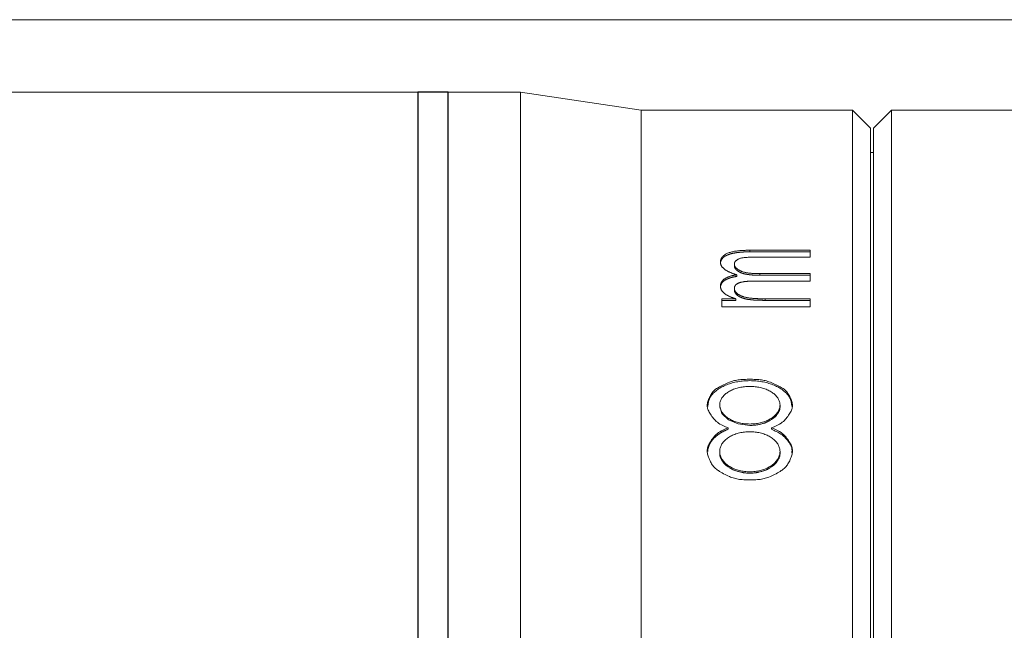
# Model space of a CAD drawing. Extents: x 16 to 278, y 8 to 193.
# Drawn here: x 153 to 169, y 148 to 158 of the extents above; entities that cross this region are included whole.
import ezdxf

# ---------------------------------------------------------------- set-up
doc = ezdxf.new("R2010")
doc.units = 0
doc.layers.get('0').update_dxf_attribs({"linetype": 'CONTINUOUS'})
doc.layers.add('2-中心線', color=5, linetype='CONTINUOUS')

msp = doc.modelspace()

# ---------------------------------------------------------------- linework, layer by layer
at = {"color": 7, "lineweight": 0}
msp.add_line((207.086, 158.473), (126.143, 158.473), dxfattribs=at)
at = {"layer": '2-中心線', "color": 7, "linetype": 'CONTINUOUS', "lineweight": 15}
for p, q in [((161.086, 157.273), (152.086, 157.273)), ((161.086, 157.273), (161.086, 111.673)), ((163.086, 156.973), (161.086, 157.273)), ((163.086, 156.973), (163.086, 111.973)), ((166.586, 156.973), (163.086, 156.973)), ((166.586, 134.473), (166.586, 156.973)), ((166.886, 156.673), (166.586, 156.973)), ((167.236, 156.973), (166.936, 156.673)), ((167.236, 156.973), (167.236, 134.573)), ((169.436, 156.973), (167.236, 156.973)), ((166.886, 156.673), (166.886, 134.473)), ((166.936, 112.273), (166.936, 156.673)), ((166.936, 156.273), (166.886, 156.273)), ((164.887, 154.653), (164.887, 154.626)), ((164.887, 154.653), (165.886, 154.653)), ((164.887, 154.626), (165.886, 154.626)), ((165.886, 154.538), (164.982, 154.538)), ((165.886, 154.653), (165.886, 154.538)), ((164.399, 154.453), (164.399, 154.426)), ((164.629, 154.425), (164.629, 154.398)), ((164.67, 154.245), (164.67, 154.219)), ((165.052, 154.265), (165.052, 154.238)), ((165.052, 154.265), (165.886, 154.265)), ((165.052, 154.238), (165.886, 154.238)), ((165.886, 154.265), (165.886, 154.141)), ((164.399, 154.057), (164.399, 154.031)), ((165.886, 154.141), (164.953, 154.141)), ((164.629, 154.021), (164.629, 153.995)), ((164.424, 153.848), (164.424, 153.716)), ((164.424, 153.848), (164.652, 153.848)), ((164.424, 153.822), (164.652, 153.822)), ((164.652, 153.848), (164.652, 153.822)), ((165.141, 153.848), (165.141, 153.822)), ((165.141, 153.848), (165.886, 153.848)), ((165.141, 153.822), (165.886, 153.822)), ((165.886, 153.848), (165.886, 153.716)), ((165.886, 153.716), (164.424, 153.716)), ((164.386, 152.089), (164.386, 152.065)), ((165.386, 152.065), (165.386, 152.089)), ((164.525, 151.686), (164.525, 151.709)), ((165.246, 151.686), (165.246, 151.709)), ((164.386, 151.317), (164.386, 151.295)), ((165.386, 151.295), (165.386, 151.318))]:
    msp.add_line(p, q, dxfattribs=at)
at = {"layer": '2-中心線', "color": 7}
for p, q in [((159.886, 157.273), (159.386, 157.273)), ((159.386, 157.273), (159.386, 111.673)), ((159.886, 111.673), (159.886, 157.273))]:
    msp.add_line(p, q, dxfattribs=at)
at = {"layer": '2-中心線', "color": 7, "linetype": 'CONTINUOUS', "lineweight": 15}
for points in [[(164.399, 154.453), (164.399, 154.458), (164.399, 154.463), (164.4, 154.468), (164.4, 154.473), (164.401, 154.477), (164.402, 154.483), (164.403, 154.488), (164.405, 154.493), (164.406, 154.498), (164.408, 154.504), (164.411, 154.51), (164.413, 154.516), (164.417, 154.522), (164.42, 154.528), (164.424, 154.534), (164.429, 154.54), (164.435, 154.547), (164.441, 154.553), (164.448, 154.56), (164.456, 154.566), (164.464, 154.573), (164.473, 154.579), (164.483, 154.586), (164.494, 154.592), (164.505, 154.598), (164.517, 154.603), (164.53, 154.608), (164.543, 154.613), (164.558, 154.618), (164.572, 154.622), (164.587, 154.625), (164.603, 154.629), (164.618, 154.632), (164.634, 154.635), (164.649, 154.637), (164.664, 154.639), (164.679, 154.641), (164.694, 154.643), (164.708, 154.645), (164.722, 154.646), (164.736, 154.647), (164.749, 154.648), (164.762, 154.649), (164.775, 154.65), (164.787, 154.65), (164.799, 154.651), (164.811, 154.651), (164.822, 154.652), (164.833, 154.652), (164.844, 154.652), (164.855, 154.653), (164.866, 154.653), (164.877, 154.653), (164.887, 154.653)], [(164.887, 154.626), (164.876, 154.626), (164.866, 154.626), (164.857, 154.626), (164.849, 154.626), (164.842, 154.626), (164.836, 154.625), (164.83, 154.625), (164.825, 154.625), (164.82, 154.625), (164.816, 154.625), (164.811, 154.625), (164.807, 154.625), (164.803, 154.624), (164.8, 154.624), (164.796, 154.624), (164.793, 154.624), (164.791, 154.624), (164.788, 154.624), (164.786, 154.624), (164.784, 154.624), (164.783, 154.624), (164.782, 154.623), (164.78, 154.623), (164.779, 154.623), (164.778, 154.623), (164.777, 154.623), (164.776, 154.623), (164.774, 154.623), (164.773, 154.623), (164.771, 154.623), (164.77, 154.623), (164.768, 154.623), (164.766, 154.623), (164.765, 154.623), (164.763, 154.622), (164.762, 154.622), (164.76, 154.622), (164.759, 154.622), (164.758, 154.622), (164.757, 154.622), (164.755, 154.622), (164.754, 154.622), (164.753, 154.622), (164.751, 154.622), (164.749, 154.621), (164.748, 154.621), (164.745, 154.621), (164.743, 154.621), (164.741, 154.621), (164.739, 154.621), (164.736, 154.62), (164.734, 154.62), (164.732, 154.62), (164.73, 154.62), (164.727, 154.62), (164.725, 154.62), (164.724, 154.619), (164.722, 154.619), (164.72, 154.619), (164.718, 154.619), (164.716, 154.619), (164.715, 154.619), (164.713, 154.618), (164.711, 154.618), (164.709, 154.618), (164.708, 154.618), (164.706, 154.618), (164.704, 154.618), (164.703, 154.617), (164.701, 154.617), (164.7, 154.617), (164.699, 154.617), (164.697, 154.617), (164.696, 154.617), (164.696, 154.616), (164.695, 154.616), (164.694, 154.616), (164.693, 154.616), (164.692, 154.616), (164.692, 154.616), (164.691, 154.616), (164.69, 154.616), (164.689, 154.616), (164.689, 154.616), (164.688, 154.616), (164.687, 154.615), (164.686, 154.615), (164.685, 154.615), (164.685, 154.615), (164.684, 154.615), (164.683, 154.615), (164.683, 154.615), (164.682, 154.615), (164.681, 154.615), (164.681, 154.615), (164.68, 154.615), (164.679, 154.615), (164.679, 154.614), (164.678, 154.614), (164.677, 154.614), (164.676, 154.614), (164.675, 154.614), (164.674, 154.614), (164.672, 154.614), (164.671, 154.613), (164.67, 154.613), (164.669, 154.613), (164.668, 154.613), (164.667, 154.613), (164.666, 154.613), (164.664, 154.612), (164.663, 154.612), (164.662, 154.612), (164.661, 154.612), (164.66, 154.612), (164.658, 154.611), (164.657, 154.611), (164.655, 154.611), (164.653, 154.611), (164.651, 154.61), (164.648, 154.61), (164.646, 154.61), (164.644, 154.609), (164.642, 154.609), (164.639, 154.608), (164.637, 154.608), (164.635, 154.608), (164.633, 154.607), (164.631, 154.607), (164.629, 154.607), (164.627, 154.606), (164.625, 154.606), (164.622, 154.605), (164.62, 154.605), (164.617, 154.604), (164.613, 154.603), (164.61, 154.603), (164.606, 154.602), (164.602, 154.601), (164.598, 154.6), (164.594, 154.599), (164.59, 154.598), (164.586, 154.597), (164.582, 154.596), (164.578, 154.595), (164.575, 154.595), (164.572, 154.594), (164.568, 154.593), (164.565, 154.592), (164.562, 154.591), (164.559, 154.59), (164.556, 154.589), (164.553, 154.588), (164.549, 154.587), (164.546, 154.586), (164.543, 154.584), (164.539, 154.583), (164.536, 154.582), (164.533, 154.581), (164.53, 154.58), (164.527, 154.579), (164.524, 154.578), (164.522, 154.577), (164.52, 154.576), (164.518, 154.575), (164.516, 154.574), (164.514, 154.573), (164.513, 154.573), (164.511, 154.572), (164.51, 154.571), (164.508, 154.57), (164.506, 154.569), (164.504, 154.569), (164.502, 154.568), (164.5, 154.567), (164.498, 154.566), (164.496, 154.565), (164.494, 154.564), (164.492, 154.563), (164.491, 154.562), (164.489, 154.561), (164.488, 154.56), (164.486, 154.559), (164.485, 154.559), (164.483, 154.558), (164.482, 154.557), (164.48, 154.556), (164.478, 154.555), (164.477, 154.554), (164.474, 154.552), (164.472, 154.551), (164.47, 154.549), (164.467, 154.548), (164.465, 154.546), (164.462, 154.544), (164.46, 154.542), (164.457, 154.541), (164.455, 154.539), (164.453, 154.537), (164.451, 154.536), (164.449, 154.534), (164.447, 154.533), (164.445, 154.531), (164.444, 154.529), (164.442, 154.528), (164.44, 154.526), (164.439, 154.525), (164.437, 154.523), (164.436, 154.521), (164.434, 154.519), (164.433, 154.517), (164.431, 154.516), (164.43, 154.514), (164.429, 154.513), (164.428, 154.511), (164.427, 154.51), (164.426, 154.509), (164.425, 154.508), (164.425, 154.507), (164.424, 154.507), (164.424, 154.506), (164.423, 154.505), (164.423, 154.505), (164.423, 154.505), (164.422, 154.504), (164.422, 154.503), (164.421, 154.503), (164.421, 154.502), (164.421, 154.502), (164.42, 154.501), (164.42, 154.5), (164.419, 154.5), (164.419, 154.499), (164.419, 154.499), (164.418, 154.498), (164.418, 154.497), (164.418, 154.497), (164.417, 154.496), (164.417, 154.496), (164.417, 154.495), (164.416, 154.495), (164.416, 154.494), (164.416, 154.493), (164.415, 154.493), (164.415, 154.492), (164.414, 154.491), (164.414, 154.49), (164.413, 154.489), (164.413, 154.488), (164.412, 154.487), (164.412, 154.486), (164.411, 154.485), (164.411, 154.484), (164.41, 154.483), (164.41, 154.482), (164.409, 154.481), (164.409, 154.48), (164.409, 154.479), (164.408, 154.478), (164.408, 154.478), (164.408, 154.477), (164.407, 154.476), (164.407, 154.475), (164.407, 154.474), (164.406, 154.473), (164.406, 154.472), (164.406, 154.471), (164.405, 154.47), (164.405, 154.47), (164.405, 154.469), (164.405, 154.468), (164.405, 154.468), (164.405, 154.468), (164.404, 154.467), (164.404, 154.467), (164.404, 154.467), (164.404, 154.467), (164.404, 154.467), (164.404, 154.466), (164.404, 154.466), (164.404, 154.466), (164.404, 154.466), (164.404, 154.465), (164.404, 154.465), (164.404, 154.465), (164.404, 154.464), (164.404, 154.464), (164.404, 154.464), (164.403, 154.464), (164.403, 154.463), (164.403, 154.463), (164.403, 154.463), (164.403, 154.463), (164.403, 154.463), (164.403, 154.462), (164.403, 154.462), (164.403, 154.462), (164.403, 154.461), (164.403, 154.461), (164.403, 154.46), (164.403, 154.46), (164.402, 154.459), (164.402, 154.459), (164.402, 154.459), (164.402, 154.458), (164.402, 154.458), (164.402, 154.457), (164.402, 154.457), (164.402, 154.456), (164.402, 154.456), (164.402, 154.455), (164.402, 154.455), (164.401, 154.454), (164.401, 154.454), (164.401, 154.453), (164.401, 154.452), (164.401, 154.451), (164.401, 154.45), (164.401, 154.449), (164.4, 154.448), (164.4, 154.447), (164.4, 154.446), (164.4, 154.444), (164.4, 154.443), (164.4, 154.442), (164.399, 154.44), (164.399, 154.439), (164.399, 154.437), (164.399, 154.436), (164.399, 154.434), (164.399, 154.432), (164.399, 154.429), (164.399, 154.426)], [(164.982, 154.538), (164.968, 154.538), (164.954, 154.538), (164.941, 154.538), (164.927, 154.538), (164.913, 154.538), (164.9, 154.537), (164.886, 154.537), (164.872, 154.536), (164.858, 154.536), (164.844, 154.535), (164.831, 154.534), (164.817, 154.533), (164.803, 154.532), (164.79, 154.531), (164.777, 154.529), (164.765, 154.527), (164.753, 154.525), (164.742, 154.522), (164.731, 154.519), (164.721, 154.516), (164.711, 154.513), (164.703, 154.509), (164.695, 154.505), (164.687, 154.502), (164.68, 154.498), (164.674, 154.493), (164.668, 154.489), (164.662, 154.485), (164.658, 154.481), (164.653, 154.477), (164.649, 154.473), (164.646, 154.469), (164.643, 154.466), (164.641, 154.462), (164.638, 154.458), (164.636, 154.455), (164.635, 154.451), (164.634, 154.448), (164.632, 154.444), (164.632, 154.441), (164.631, 154.437), (164.63, 154.434), (164.63, 154.431), (164.63, 154.428), (164.629, 154.425)], [(164.67, 154.245), (164.663, 154.247), (164.657, 154.249), (164.651, 154.251), (164.644, 154.253), (164.638, 154.256), (164.631, 154.258), (164.624, 154.26), (164.618, 154.262), (164.611, 154.265), (164.604, 154.267), (164.596, 154.27), (164.589, 154.273), (164.581, 154.276), (164.574, 154.279), (164.566, 154.282), (164.558, 154.286), (164.55, 154.289), (164.542, 154.293), (164.534, 154.297), (164.526, 154.301), (164.518, 154.305), (164.51, 154.309), (164.502, 154.314), (164.494, 154.318), (164.486, 154.323), (164.479, 154.328), (164.472, 154.333), (164.465, 154.338), (164.459, 154.343), (164.453, 154.348), (164.447, 154.353), (164.442, 154.359), (164.437, 154.364), (164.433, 154.369), (164.428, 154.374), (164.424, 154.379), (164.421, 154.384), (164.418, 154.389), (164.415, 154.394), (164.412, 154.398), (164.41, 154.403), (164.408, 154.407), (164.407, 154.412), (164.405, 154.416), (164.404, 154.42), (164.403, 154.424), (164.402, 154.428), (164.401, 154.432), (164.4, 154.435), (164.4, 154.439), (164.4, 154.443), (164.399, 154.446), (164.399, 154.45), (164.399, 154.453)], [(164.629, 154.425), (164.63, 154.421), (164.63, 154.417), (164.631, 154.413), (164.631, 154.409), (164.632, 154.405), (164.633, 154.401), (164.634, 154.397), (164.635, 154.393), (164.637, 154.389), (164.639, 154.385), (164.641, 154.381), (164.643, 154.377), (164.645, 154.374), (164.648, 154.37), (164.651, 154.366), (164.654, 154.362), (164.657, 154.359), (164.661, 154.355), (164.665, 154.352), (164.669, 154.348), (164.673, 154.344), (164.678, 154.341), (164.682, 154.337), (164.688, 154.334), (164.693, 154.33), (164.699, 154.327), (164.705, 154.323), (164.712, 154.32), (164.719, 154.316), (164.726, 154.312), (164.734, 154.309), (164.742, 154.305), (164.75, 154.302), (164.759, 154.298), (164.768, 154.295), (164.778, 154.292), (164.788, 154.29), (164.798, 154.287), (164.808, 154.285), (164.819, 154.282), (164.83, 154.28), (164.84, 154.279), (164.851, 154.277), (164.863, 154.275), (164.874, 154.274), (164.885, 154.273), (164.896, 154.272), (164.907, 154.271), (164.918, 154.27), (164.929, 154.269), (164.94, 154.268), (164.95, 154.267), (164.961, 154.267), (164.971, 154.266), (164.981, 154.266), (164.99, 154.266), (164.999, 154.265), (165.008, 154.265), (165.017, 154.265), (165.026, 154.265), (165.035, 154.265), (165.043, 154.265), (165.052, 154.265)], [(165.052, 154.238), (165.042, 154.238), (165.032, 154.238), (165.025, 154.238), (165.018, 154.239), (165.012, 154.239), (165.007, 154.239), (165.003, 154.239), (164.999, 154.239), (164.996, 154.239), (164.993, 154.239), (164.99, 154.239), (164.987, 154.239), (164.985, 154.239), (164.982, 154.239), (164.98, 154.239), (164.978, 154.24), (164.977, 154.24), (164.975, 154.24), (164.974, 154.24), (164.973, 154.24), (164.972, 154.24), (164.971, 154.24), (164.97, 154.24), (164.97, 154.24), (164.969, 154.24), (164.969, 154.24), (164.968, 154.24), (164.967, 154.24), (164.967, 154.24), (164.966, 154.24), (164.965, 154.24), (164.965, 154.24), (164.964, 154.24), (164.963, 154.24), (164.963, 154.24), (164.962, 154.24), (164.962, 154.24), (164.961, 154.24), (164.961, 154.24), (164.96, 154.24), (164.96, 154.24), (164.959, 154.24), (164.959, 154.24), (164.958, 154.24), (164.957, 154.24), (164.957, 154.241), (164.956, 154.241), (164.955, 154.241), (164.954, 154.241), (164.953, 154.241), (164.952, 154.241), (164.951, 154.241), (164.95, 154.241), (164.949, 154.241), (164.948, 154.241), (164.947, 154.241), (164.947, 154.241), (164.946, 154.241), (164.945, 154.241), (164.944, 154.241), (164.943, 154.241), (164.941, 154.241), (164.94, 154.242), (164.939, 154.242), (164.937, 154.242), (164.935, 154.242), (164.934, 154.242), (164.932, 154.242), (164.93, 154.242), (164.928, 154.242), (164.926, 154.243), (164.924, 154.243), (164.923, 154.243), (164.921, 154.243), (164.919, 154.243), (164.918, 154.243), (164.916, 154.243), (164.915, 154.243), (164.913, 154.244), (164.912, 154.244), (164.91, 154.244), (164.909, 154.244), (164.907, 154.244), (164.906, 154.244), (164.904, 154.244), (164.903, 154.245), (164.901, 154.245), (164.9, 154.245), (164.899, 154.245), (164.898, 154.245), (164.897, 154.245), (164.896, 154.245), (164.895, 154.245), (164.894, 154.246), (164.894, 154.246), (164.893, 154.246), (164.892, 154.246), (164.892, 154.246), (164.891, 154.246), (164.89, 154.246), (164.89, 154.246), (164.889, 154.246), (164.888, 154.246), (164.888, 154.246), (164.887, 154.246), (164.886, 154.246), (164.886, 154.246), (164.885, 154.247), (164.885, 154.247), (164.884, 154.247), (164.884, 154.247), (164.883, 154.247), (164.882, 154.247), (164.882, 154.247), (164.881, 154.247), (164.881, 154.247), (164.88, 154.247), (164.879, 154.247), (164.878, 154.247), (164.877, 154.247), (164.876, 154.248), (164.875, 154.248), (164.874, 154.248), (164.873, 154.248), (164.872, 154.248), (164.871, 154.248), (164.87, 154.248), (164.87, 154.248), (164.869, 154.249), (164.868, 154.249), (164.867, 154.249), (164.866, 154.249), (164.865, 154.249), (164.863, 154.249), (164.862, 154.249), (164.86, 154.25), (164.859, 154.25), (164.857, 154.25), (164.855, 154.25), (164.853, 154.251), (164.851, 154.251), (164.849, 154.251), (164.847, 154.252), (164.846, 154.252), (164.844, 154.252), (164.842, 154.252), (164.84, 154.253), (164.839, 154.253), (164.837, 154.253), (164.835, 154.254), (164.833, 154.254), (164.831, 154.254), (164.828, 154.255), (164.825, 154.255), (164.822, 154.256), (164.819, 154.257), (164.816, 154.257), (164.812, 154.258), (164.809, 154.259), (164.806, 154.259), (164.802, 154.26), (164.799, 154.261), (164.796, 154.262), (164.793, 154.262), (164.79, 154.263), (164.788, 154.264), (164.785, 154.264), (164.782, 154.265), (164.779, 154.266), (164.776, 154.267), (164.773, 154.268), (164.77, 154.269), (164.766, 154.27), (164.763, 154.271), (164.759, 154.272), (164.756, 154.274), (164.752, 154.275), (164.749, 154.276), (164.745, 154.277), (164.742, 154.279), (164.739, 154.28), (164.736, 154.281), (164.733, 154.282), (164.731, 154.283), (164.728, 154.285), (164.725, 154.286), (164.723, 154.287), (164.721, 154.288), (164.718, 154.289), (164.715, 154.291), (164.713, 154.292), (164.71, 154.294), (164.708, 154.295), (164.705, 154.296), (164.703, 154.298), (164.701, 154.299), (164.698, 154.3), (164.696, 154.302), (164.695, 154.303), (164.693, 154.303), (164.692, 154.304), (164.691, 154.305), (164.689, 154.306), (164.688, 154.307), (164.687, 154.307), (164.686, 154.308), (164.685, 154.309), (164.684, 154.31), (164.683, 154.311), (164.681, 154.312), (164.68, 154.313), (164.679, 154.313), (164.677, 154.314), (164.676, 154.315), (164.675, 154.316), (164.674, 154.317), (164.673, 154.318), (164.672, 154.319), (164.671, 154.32), (164.67, 154.32), (164.669, 154.321), (164.668, 154.322), (164.667, 154.323), (164.666, 154.324), (164.665, 154.325), (164.663, 154.327), (164.662, 154.328), (164.66, 154.329), (164.659, 154.331), (164.657, 154.333), (164.655, 154.334), (164.654, 154.336), (164.652, 154.338), (164.651, 154.339), (164.65, 154.341), (164.648, 154.342), (164.647, 154.344), (164.646, 154.345), (164.645, 154.347), (164.644, 154.348), (164.643, 154.35), (164.642, 154.351), (164.641, 154.353), (164.64, 154.355), (164.64, 154.357), (164.639, 154.359), (164.638, 154.361), (164.637, 154.363), (164.636, 154.365), (164.635, 154.368), (164.634, 154.37), (164.633, 154.372), (164.633, 154.374), (164.632, 154.377), (164.632, 154.379), (164.631, 154.381), (164.631, 154.384), (164.63, 154.387), (164.63, 154.39), (164.63, 154.394), (164.629, 154.398)], [(164.399, 154.057), (164.399, 154.061), (164.399, 154.064), (164.399, 154.068), (164.4, 154.071), (164.4, 154.075), (164.4, 154.078), (164.401, 154.082), (164.402, 154.086), (164.403, 154.09), (164.404, 154.094), (164.405, 154.098), (164.406, 154.103), (164.408, 154.107), (164.41, 154.112), (164.412, 154.116), (164.414, 154.121), (164.417, 154.126), (164.42, 154.131), (164.423, 154.136), (164.427, 154.141), (164.431, 154.146), (164.436, 154.151), (164.441, 154.156), (164.446, 154.161), (164.451, 154.166), (164.457, 154.171), (164.464, 154.176), (164.471, 154.181), (164.478, 154.185), (164.486, 154.189), (164.493, 154.194), (164.501, 154.198), (164.51, 154.202), (164.518, 154.205), (164.526, 154.209), (164.535, 154.212), (164.543, 154.215), (164.551, 154.218), (164.56, 154.221), (164.568, 154.223), (164.576, 154.226), (164.584, 154.228), (164.592, 154.23), (164.6, 154.232), (164.607, 154.234), (164.614, 154.235), (164.622, 154.237), (164.629, 154.238), (164.636, 154.239), (164.643, 154.241), (164.65, 154.242), (164.656, 154.243), (164.663, 154.244), (164.67, 154.245)], [(164.67, 154.219), (164.661, 154.218), (164.654, 154.216), (164.648, 154.215), (164.643, 154.214), (164.638, 154.214), (164.634, 154.213), (164.631, 154.212), (164.628, 154.212), (164.626, 154.211), (164.623, 154.211), (164.621, 154.21), (164.619, 154.21), (164.617, 154.21), (164.616, 154.209), (164.614, 154.209), (164.613, 154.209), (164.611, 154.208), (164.61, 154.208), (164.609, 154.208), (164.609, 154.208), (164.608, 154.208), (164.607, 154.207), (164.607, 154.207), (164.606, 154.207), (164.606, 154.207), (164.605, 154.207), (164.605, 154.207), (164.605, 154.207), (164.604, 154.207), (164.604, 154.207), (164.603, 154.206), (164.603, 154.206), (164.602, 154.206), (164.602, 154.206), (164.601, 154.206), (164.601, 154.206), (164.6, 154.206), (164.6, 154.206), (164.6, 154.206), (164.599, 154.206), (164.599, 154.205), (164.599, 154.205), (164.598, 154.205), (164.598, 154.205), (164.597, 154.205), (164.597, 154.205), (164.596, 154.205), (164.595, 154.205), (164.595, 154.204), (164.594, 154.204), (164.593, 154.204), (164.593, 154.204), (164.592, 154.204), (164.591, 154.204), (164.591, 154.203), (164.59, 154.203), (164.589, 154.203), (164.589, 154.203), (164.588, 154.203), (164.587, 154.203), (164.587, 154.202), (164.586, 154.202), (164.585, 154.202), (164.584, 154.201), (164.582, 154.201), (164.581, 154.201), (164.58, 154.2), (164.578, 154.2), (164.577, 154.2), (164.576, 154.199), (164.574, 154.199), (164.573, 154.199), (164.572, 154.198), (164.571, 154.198), (164.569, 154.198), (164.568, 154.197), (164.567, 154.197), (164.566, 154.196), (164.564, 154.196), (164.562, 154.195), (164.561, 154.195), (164.559, 154.194), (164.556, 154.193), (164.554, 154.192), (164.551, 154.192), (164.549, 154.191), (164.546, 154.19), (164.544, 154.189), (164.541, 154.188), (164.539, 154.187), (164.537, 154.186), (164.534, 154.186), (164.532, 154.185), (164.53, 154.184), (164.528, 154.183), (164.526, 154.182), (164.523, 154.181), (164.521, 154.18), (164.518, 154.179), (164.516, 154.178), (164.513, 154.176), (164.51, 154.175), (164.507, 154.174), (164.504, 154.172), (164.501, 154.171), (164.498, 154.169), (164.496, 154.168), (164.493, 154.167), (164.491, 154.166), (164.489, 154.164), (164.487, 154.163), (164.485, 154.162), (164.483, 154.161), (164.481, 154.16), (164.479, 154.159), (164.477, 154.158), (164.475, 154.156), (164.473, 154.155), (164.471, 154.153), (164.469, 154.152), (164.466, 154.15), (164.464, 154.148), (164.462, 154.147), (164.459, 154.145), (164.457, 154.144), (164.455, 154.142), (164.454, 154.141), (164.452, 154.14), (164.45, 154.138), (164.449, 154.137), (164.448, 154.136), (164.446, 154.135), (164.445, 154.133), (164.443, 154.132), (164.442, 154.131), (164.44, 154.129), (164.439, 154.127), (164.437, 154.126), (164.436, 154.124), (164.434, 154.122), (164.432, 154.12), (164.431, 154.118), (164.429, 154.117), (164.428, 154.115), (164.426, 154.113), (164.425, 154.112), (164.424, 154.111), (164.423, 154.109), (164.422, 154.108), (164.421, 154.106), (164.42, 154.105), (164.419, 154.103), (164.418, 154.102), (164.417, 154.1), (164.416, 154.098), (164.415, 154.096), (164.414, 154.094), (164.413, 154.092), (164.412, 154.09), (164.411, 154.088), (164.41, 154.086), (164.409, 154.084), (164.408, 154.083), (164.407, 154.081), (164.407, 154.08), (164.406, 154.078), (164.406, 154.077), (164.405, 154.076), (164.405, 154.075), (164.405, 154.073), (164.404, 154.072), (164.404, 154.071), (164.404, 154.07), (164.403, 154.069), (164.403, 154.068), (164.403, 154.066), (164.403, 154.065), (164.402, 154.064), (164.402, 154.064), (164.402, 154.063), (164.402, 154.062), (164.402, 154.062), (164.402, 154.061), (164.402, 154.061), (164.402, 154.061), (164.402, 154.061), (164.402, 154.06), (164.402, 154.06), (164.402, 154.06), (164.402, 154.06), (164.401, 154.06), (164.401, 154.06), (164.401, 154.06), (164.401, 154.059), (164.401, 154.059), (164.401, 154.059), (164.401, 154.059), (164.401, 154.059), (164.401, 154.059), (164.401, 154.058), (164.401, 154.058), (164.401, 154.058), (164.401, 154.058), (164.401, 154.058), (164.401, 154.058), (164.401, 154.057), (164.401, 154.057), (164.401, 154.057), (164.401, 154.057), (164.401, 154.056), (164.401, 154.056), (164.401, 154.056), (164.401, 154.055), (164.401, 154.055), (164.401, 154.055), (164.401, 154.054), (164.401, 154.054), (164.401, 154.054), (164.4, 154.053), (164.4, 154.053), (164.4, 154.053), (164.4, 154.052), (164.4, 154.052), (164.4, 154.051), (164.4, 154.051), (164.4, 154.05), (164.4, 154.05), (164.4, 154.049), (164.4, 154.048), (164.4, 154.047), (164.4, 154.047), (164.4, 154.046), (164.4, 154.045), (164.399, 154.044), (164.399, 154.043), (164.399, 154.042), (164.399, 154.041), (164.399, 154.04), (164.399, 154.038), (164.399, 154.037), (164.399, 154.035), (164.399, 154.033), (164.399, 154.031)], [(164.652, 153.848), (164.646, 153.85), (164.64, 153.852), (164.634, 153.854), (164.628, 153.856), (164.621, 153.858), (164.615, 153.86), (164.609, 153.862), (164.602, 153.865), (164.596, 153.867), (164.589, 153.87), (164.582, 153.872), (164.575, 153.875), (164.568, 153.878), (164.561, 153.881), (164.553, 153.884), (164.546, 153.888), (164.539, 153.892), (164.531, 153.895), (164.524, 153.899), (164.516, 153.903), (164.509, 153.908), (164.501, 153.912), (164.494, 153.916), (164.487, 153.921), (164.48, 153.926), (164.473, 153.931), (164.466, 153.936), (164.46, 153.941), (164.454, 153.946), (164.449, 153.951), (164.443, 153.956), (164.438, 153.962), (164.434, 153.967), (164.43, 153.972), (164.426, 153.977), (164.422, 153.982), (164.419, 153.987), (164.416, 153.992), (164.413, 153.997), (164.411, 154.002), (164.409, 154.006), (164.407, 154.011), (164.406, 154.015), (164.404, 154.02), (164.403, 154.024), (164.402, 154.028), (164.401, 154.032), (164.401, 154.035), (164.4, 154.039), (164.4, 154.043), (164.399, 154.046), (164.399, 154.05), (164.399, 154.054), (164.399, 154.057)], [(164.953, 154.141), (164.946, 154.141), (164.939, 154.141), (164.933, 154.141), (164.926, 154.141), (164.919, 154.141), (164.913, 154.141), (164.906, 154.141), (164.9, 154.14), (164.893, 154.14), (164.887, 154.14), (164.88, 154.14), (164.873, 154.139), (164.867, 154.139), (164.86, 154.139), (164.854, 154.138), (164.847, 154.138), (164.841, 154.137), (164.835, 154.137), (164.828, 154.136), (164.822, 154.135), (164.816, 154.135), (164.81, 154.134), (164.803, 154.133), (164.797, 154.133), (164.791, 154.132), (164.785, 154.131), (164.779, 154.13), (164.773, 154.129), (164.767, 154.128), (164.761, 154.126), (164.755, 154.125), (164.749, 154.124), (164.743, 154.123), (164.738, 154.121), (164.732, 154.12), (164.726, 154.118), (164.721, 154.116), (164.715, 154.115), (164.71, 154.113), (164.705, 154.111), (164.7, 154.109), (164.695, 154.107), (164.69, 154.105), (164.686, 154.103), (164.681, 154.101), (164.677, 154.098), (164.673, 154.096), (164.669, 154.093), (164.666, 154.091), (164.662, 154.088), (164.659, 154.085), (164.656, 154.083), (164.653, 154.08), (164.65, 154.077), (164.648, 154.074), (164.646, 154.071), (164.643, 154.068), (164.641, 154.065), (164.64, 154.062), (164.638, 154.059), (164.637, 154.056), (164.635, 154.053), (164.634, 154.05), (164.633, 154.046), (164.632, 154.043), (164.632, 154.04), (164.631, 154.037), (164.631, 154.034), (164.63, 154.03), (164.63, 154.027), (164.63, 154.024), (164.629, 154.021)], [(164.629, 154.021), (164.629, 154.018), (164.63, 154.016), (164.63, 154.013), (164.63, 154.011), (164.63, 154.008), (164.631, 154.006), (164.631, 154.003), (164.632, 154), (164.632, 153.998), (164.633, 153.995), (164.634, 153.992), (164.635, 153.989), (164.636, 153.986), (164.638, 153.983), (164.639, 153.98), (164.641, 153.976), (164.643, 153.973), (164.645, 153.969), (164.647, 153.966), (164.65, 153.962), (164.652, 153.959), (164.655, 153.955), (164.659, 153.951), (164.662, 153.948), (164.666, 153.944), (164.67, 153.94), (164.674, 153.936), (164.679, 153.932), (164.684, 153.928), (164.689, 153.924), (164.695, 153.921), (164.701, 153.917), (164.707, 153.913), (164.713, 153.909), (164.72, 153.906), (164.727, 153.902), (164.734, 153.899), (164.741, 153.896), (164.749, 153.893), (164.757, 153.89), (164.765, 153.887), (164.773, 153.884), (164.781, 153.882), (164.789, 153.879), (164.798, 153.877), (164.807, 153.875), (164.815, 153.873), (164.824, 153.871), (164.833, 153.869), (164.842, 153.867), (164.851, 153.866), (164.86, 153.864), (164.87, 153.863), (164.879, 153.861), (164.888, 153.86), (164.897, 153.859), (164.907, 153.858), (164.916, 153.857), (164.925, 153.856), (164.935, 153.855), (164.944, 153.855), (164.954, 153.854), (164.963, 153.853), (164.973, 153.853), (164.982, 153.852), (164.992, 153.852), (165.002, 153.851), (165.011, 153.851), (165.021, 153.85), (165.031, 153.85), (165.041, 153.85), (165.05, 153.849), (165.06, 153.849), (165.07, 153.849), (165.08, 153.849), (165.09, 153.849), (165.1, 153.848), (165.11, 153.848), (165.12, 153.848), (165.131, 153.848), (165.141, 153.848)], [(165.141, 153.822), (165.131, 153.822), (165.121, 153.822), (165.113, 153.822), (165.105, 153.822), (165.099, 153.822), (165.093, 153.823), (165.087, 153.823), (165.082, 153.823), (165.077, 153.823), (165.072, 153.823), (165.067, 153.823), (165.062, 153.823), (165.058, 153.823), (165.053, 153.823), (165.049, 153.823), (165.045, 153.824), (165.042, 153.824), (165.038, 153.824), (165.035, 153.824), (165.033, 153.824), (165.03, 153.824), (165.028, 153.824), (165.026, 153.824), (165.024, 153.824), (165.023, 153.824), (165.021, 153.824), (165.019, 153.824), (165.017, 153.824), (165.015, 153.825), (165.013, 153.825), (165.012, 153.825), (165.01, 153.825), (165.008, 153.825), (165.006, 153.825), (165.005, 153.825), (165.003, 153.825), (165.002, 153.825), (165.001, 153.825), (165, 153.825), (164.999, 153.825), (164.998, 153.825), (164.997, 153.825), (164.996, 153.825), (164.995, 153.826), (164.994, 153.826), (164.993, 153.826), (164.991, 153.826), (164.99, 153.826), (164.988, 153.826), (164.987, 153.826), (164.985, 153.826), (164.984, 153.826), (164.982, 153.826), (164.981, 153.826), (164.979, 153.826), (164.978, 153.827), (164.977, 153.827), (164.976, 153.827), (164.975, 153.827), (164.973, 153.827), (164.972, 153.827), (164.97, 153.827), (164.969, 153.827), (164.967, 153.827), (164.965, 153.827), (164.963, 153.828), (164.961, 153.828), (164.958, 153.828), (164.956, 153.828), (164.954, 153.828), (164.952, 153.828), (164.949, 153.828), (164.947, 153.829), (164.945, 153.829), (164.944, 153.829), (164.942, 153.829), (164.94, 153.829), (164.938, 153.829), (164.936, 153.829), (164.934, 153.83), (164.932, 153.83), (164.931, 153.83), (164.929, 153.83), (164.926, 153.83), (164.924, 153.831), (164.922, 153.831), (164.921, 153.831), (164.919, 153.831), (164.917, 153.831), (164.915, 153.831), (164.914, 153.832), (164.913, 153.832), (164.912, 153.832), (164.911, 153.832), (164.91, 153.832), (164.909, 153.832), (164.908, 153.832), (164.907, 153.832), (164.906, 153.832), (164.904, 153.832), (164.903, 153.833), (164.902, 153.833), (164.901, 153.833), (164.9, 153.833), (164.898, 153.833), (164.897, 153.833), (164.896, 153.833), (164.895, 153.834), (164.894, 153.834), (164.893, 153.834), (164.892, 153.834), (164.891, 153.834), (164.889, 153.834), (164.888, 153.834), (164.886, 153.835), (164.884, 153.835), (164.882, 153.835), (164.879, 153.836), (164.876, 153.836), (164.873, 153.836), (164.87, 153.837), (164.866, 153.837), (164.863, 153.838), (164.859, 153.838), (164.855, 153.839), (164.852, 153.839), (164.848, 153.84), (164.845, 153.841), (164.841, 153.841), (164.838, 153.842), (164.835, 153.842), (164.832, 153.843), (164.829, 153.844), (164.825, 153.844), (164.822, 153.845), (164.819, 153.846), (164.816, 153.847), (164.813, 153.847), (164.809, 153.848), (164.806, 153.849), (164.804, 153.85), (164.801, 153.85), (164.798, 153.851), (164.796, 153.852), (164.794, 153.852), (164.792, 153.853), (164.791, 153.853), (164.79, 153.853), (164.788, 153.854), (164.787, 153.854), (164.786, 153.854), (164.785, 153.855), (164.784, 153.855), (164.783, 153.855), (164.782, 153.856), (164.781, 153.856), (164.779, 153.856), (164.778, 153.857), (164.777, 153.857), (164.776, 153.858), (164.775, 153.858), (164.773, 153.858), (164.772, 153.859), (164.771, 153.859), (164.771, 153.859), (164.77, 153.859), (164.769, 153.86), (164.768, 153.86), (164.767, 153.861), (164.765, 153.861), (164.764, 153.861), (164.763, 153.862), (164.761, 153.862), (164.76, 153.863), (164.758, 153.864), (164.756, 153.864), (164.754, 153.865), (164.753, 153.865), (164.751, 153.866), (164.749, 153.867), (164.748, 153.867), (164.746, 153.868), (164.745, 153.869), (164.743, 153.869), (164.742, 153.87), (164.74, 153.871), (164.738, 153.871), (164.736, 153.872), (164.734, 153.873), (164.731, 153.875), (164.729, 153.876), (164.726, 153.877), (164.723, 153.879), (164.72, 153.88), (164.717, 153.882), (164.714, 153.883), (164.711, 153.885), (164.708, 153.886), (164.705, 153.888), (164.703, 153.889), (164.701, 153.89), (164.698, 153.892), (164.696, 153.893), (164.694, 153.895), (164.691, 153.897), (164.689, 153.899), (164.686, 153.901), (164.684, 153.903), (164.681, 153.905), (164.678, 153.907), (164.675, 153.91), (164.672, 153.912), (164.669, 153.915), (164.667, 153.917), (164.664, 153.92), (164.662, 153.922), (164.66, 153.924), (164.658, 153.926), (164.656, 153.928), (164.655, 153.93), (164.653, 153.931), (164.652, 153.933), (164.651, 153.935), (164.649, 153.937), (164.648, 153.939), (164.647, 153.941), (164.645, 153.943), (164.644, 153.945), (164.643, 153.947), (164.642, 153.949), (164.641, 153.951), (164.64, 153.953), (164.639, 153.955), (164.638, 153.956), (164.637, 153.958), (164.636, 153.959), (164.636, 153.96), (164.635, 153.962), (164.635, 153.963), (164.634, 153.964), (164.634, 153.965), (164.634, 153.965), (164.634, 153.966), (164.633, 153.967), (164.633, 153.968), (164.633, 153.969), (164.633, 153.97), (164.632, 153.971), (164.632, 153.971), (164.632, 153.972), (164.632, 153.973), (164.632, 153.973), (164.632, 153.974), (164.632, 153.974), (164.632, 153.975), (164.631, 153.975), (164.631, 153.975), (164.631, 153.975), (164.631, 153.975), (164.631, 153.976), (164.631, 153.976), (164.631, 153.976), (164.631, 153.976), (164.631, 153.977), (164.631, 153.977), (164.631, 153.977), (164.631, 153.977), (164.631, 153.978), (164.631, 153.978), (164.631, 153.978), (164.631, 153.978), (164.631, 153.979), (164.631, 153.979), (164.631, 153.979), (164.631, 153.979), (164.631, 153.98), (164.631, 153.98), (164.631, 153.98), (164.631, 153.981), (164.63, 153.981), (164.63, 153.982), (164.63, 153.982), (164.63, 153.983), (164.63, 153.983), (164.63, 153.984), (164.63, 153.984), (164.63, 153.985), (164.63, 153.986), (164.63, 153.986), (164.63, 153.987), (164.63, 153.988), (164.63, 153.989), (164.63, 153.99), (164.63, 153.991), (164.629, 153.992), (164.629, 153.993), (164.629, 153.995)], [(164.525, 151.709), (164.484, 151.726), (164.449, 151.741), (164.418, 151.757), (164.391, 151.772), (164.368, 151.786), (164.348, 151.801), (164.33, 151.816), (164.314, 151.831), (164.299, 151.847), (164.284, 151.864), (164.27, 151.881), (164.257, 151.899), (164.244, 151.917), (164.233, 151.935), (164.222, 151.953), (164.212, 151.97), (164.204, 151.986), (164.196, 152.002), (164.19, 152.017), (164.185, 152.031), (164.182, 152.045), (164.179, 152.058), (164.178, 152.072), (164.178, 152.085), (164.179, 152.098), (164.182, 152.113), (164.185, 152.128), (164.19, 152.144), (164.196, 152.161), (164.202, 152.178), (164.209, 152.195), (164.217, 152.213), (164.226, 152.23), (164.235, 152.247), (164.244, 152.263), (164.253, 152.278), (164.263, 152.292), (164.272, 152.305), (164.283, 152.317), (164.294, 152.328), (164.306, 152.339), (164.319, 152.349), (164.333, 152.359), (164.349, 152.369), (164.366, 152.38), (164.385, 152.39), (164.406, 152.401), (164.428, 152.413), (164.452, 152.424), (164.475, 152.434), (164.499, 152.445), (164.523, 152.455), (164.546, 152.464), (164.568, 152.472), (164.589, 152.48), (164.61, 152.486), (164.63, 152.492), (164.65, 152.496), (164.67, 152.5), (164.69, 152.504), (164.712, 152.507), (164.735, 152.509), (164.759, 152.511), (164.785, 152.512), (164.813, 152.513), (164.842, 152.514), (164.871, 152.514), (164.9, 152.514), (164.93, 152.514), (164.959, 152.513), (164.986, 152.512), (165.012, 152.511), (165.037, 152.509), (165.059, 152.507), (165.081, 152.504), (165.102, 152.5), (165.122, 152.496), (165.142, 152.492), (165.162, 152.486), (165.182, 152.48), (165.203, 152.472), (165.226, 152.464), (165.249, 152.455), (165.272, 152.445), (165.296, 152.434), (165.32, 152.424), (165.343, 152.413), (165.365, 152.401), (165.386, 152.39), (165.405, 152.38), (165.423, 152.369), (165.439, 152.359), (165.453, 152.349), (165.466, 152.339), (165.478, 152.328), (165.489, 152.317), (165.499, 152.305), (165.509, 152.292), (165.518, 152.278), (165.528, 152.263), (165.537, 152.247), (165.546, 152.23), (165.554, 152.213), (165.562, 152.195), (165.569, 152.178), (165.576, 152.161), (165.581, 152.144), (165.586, 152.128), (165.59, 152.113), (165.592, 152.098), (165.593, 152.085), (165.593, 152.072), (165.592, 152.058), (165.59, 152.045), (165.586, 152.031), (165.581, 152.017), (165.575, 152.002), (165.568, 151.986), (165.559, 151.97), (165.549, 151.953), (165.539, 151.935), (165.527, 151.917), (165.514, 151.899), (165.501, 151.881), (165.487, 151.864), (165.473, 151.847), (165.458, 151.832), (165.441, 151.816), (165.423, 151.801), (165.403, 151.787), (165.38, 151.772), (165.354, 151.757), (165.323, 151.742), (165.287, 151.726), (165.246, 151.709)], [(165.581, 152.065), (165.58, 152.078), (165.578, 152.091), (165.577, 152.105), (165.575, 152.119), (165.573, 152.133), (165.57, 152.147), (165.567, 152.161), (165.562, 152.175), (165.557, 152.189), (165.55, 152.203), (165.543, 152.217), (165.534, 152.23), (165.525, 152.244), (165.514, 152.257), (165.503, 152.27), (165.491, 152.283), (165.478, 152.295), (165.464, 152.308), (165.45, 152.32), (165.434, 152.332), (165.419, 152.344), (165.402, 152.355), (165.385, 152.366), (165.367, 152.377), (165.348, 152.387), (165.329, 152.397), (165.309, 152.406), (165.289, 152.415), (165.268, 152.424), (165.247, 152.432), (165.225, 152.439), (165.202, 152.446), (165.18, 152.453), (165.157, 152.459), (165.133, 152.465), (165.109, 152.47), (165.085, 152.474), (165.061, 152.478), (165.036, 152.482), (165.011, 152.485), (164.986, 152.487), (164.961, 152.489), (164.936, 152.491), (164.911, 152.491), (164.886, 152.492), (164.86, 152.491), (164.835, 152.491), (164.81, 152.489), (164.785, 152.487), (164.76, 152.485), (164.735, 152.482), (164.711, 152.478), (164.686, 152.474), (164.662, 152.47), (164.638, 152.465), (164.615, 152.459), (164.592, 152.453), (164.569, 152.446), (164.547, 152.439), (164.525, 152.432), (164.503, 152.424), (164.482, 152.415), (164.462, 152.406), (164.442, 152.397), (164.423, 152.387), (164.405, 152.377), (164.387, 152.366), (164.369, 152.355), (164.353, 152.344), (164.337, 152.332), (164.322, 152.32), (164.307, 152.308), (164.293, 152.295), (164.28, 152.283), (164.268, 152.27), (164.257, 152.257), (164.247, 152.244), (164.237, 152.23), (164.229, 152.217), (164.221, 152.203), (164.215, 152.189), (164.209, 152.175), (164.205, 152.161), (164.201, 152.147), (164.198, 152.133), (164.196, 152.119), (164.194, 152.105), (164.193, 152.092), (164.192, 152.078), (164.191, 152.065)], [(164.886, 151.773), (164.907, 151.774), (164.929, 151.775), (164.951, 151.776), (164.973, 151.778), (164.994, 151.781), (165.015, 151.784), (165.036, 151.788), (165.057, 151.793), (165.077, 151.798), (165.097, 151.803), (165.117, 151.809), (165.136, 151.816), (165.154, 151.823), (165.172, 151.831), (165.19, 151.839), (165.207, 151.848), (165.223, 151.857), (165.239, 151.867), (165.254, 151.877), (165.269, 151.887), (165.282, 151.898), (165.295, 151.909), (165.307, 151.92), (165.319, 151.932), (165.329, 151.944), (165.339, 151.957), (165.348, 151.969), (165.356, 151.982), (165.363, 151.995), (165.369, 152.008), (165.374, 152.021), (165.378, 152.035), (165.381, 152.048), (165.384, 152.062), (165.385, 152.075), (165.386, 152.089), (165.385, 152.102), (165.384, 152.116), (165.381, 152.129), (165.378, 152.143), (165.374, 152.156), (165.369, 152.169), (165.363, 152.182), (165.356, 152.195), (165.348, 152.207), (165.339, 152.219), (165.329, 152.231), (165.319, 152.243), (165.307, 152.255), (165.295, 152.266), (165.282, 152.277), (165.269, 152.287), (165.254, 152.297), (165.239, 152.307), (165.223, 152.316), (165.207, 152.325), (165.19, 152.333), (165.172, 152.341), (165.154, 152.348), (165.136, 152.355), (165.117, 152.361), (165.097, 152.367), (165.077, 152.372), (165.057, 152.377), (165.036, 152.381), (165.015, 152.385), (164.994, 152.388), (164.973, 152.391), (164.951, 152.393), (164.929, 152.394), (164.907, 152.395), (164.886, 152.395), (164.864, 152.395), (164.842, 152.394), (164.82, 152.393), (164.799, 152.391), (164.777, 152.388), (164.756, 152.385), (164.735, 152.381), (164.715, 152.377), (164.694, 152.372), (164.674, 152.367), (164.655, 152.361), (164.636, 152.355), (164.617, 152.348), (164.599, 152.341), (164.581, 152.333), (164.564, 152.325), (164.548, 152.316), (164.532, 152.307), (164.517, 152.297), (164.503, 152.287), (164.489, 152.277), (164.476, 152.266), (164.464, 152.255), (164.453, 152.243), (164.442, 152.231), (164.433, 152.219), (164.424, 152.207), (164.416, 152.195), (164.409, 152.182), (164.403, 152.169), (164.398, 152.156), (164.393, 152.143), (164.39, 152.129), (164.388, 152.116), (164.386, 152.102), (164.386, 152.089), (164.386, 152.075), (164.388, 152.062), (164.39, 152.048), (164.393, 152.035), (164.398, 152.021), (164.403, 152.008), (164.409, 151.995), (164.416, 151.982), (164.424, 151.969), (164.433, 151.957), (164.442, 151.944), (164.453, 151.932), (164.464, 151.92), (164.476, 151.909), (164.489, 151.898), (164.503, 151.887), (164.517, 151.877), (164.532, 151.867), (164.548, 151.857), (164.564, 151.848), (164.581, 151.839), (164.599, 151.831), (164.617, 151.823), (164.636, 151.816), (164.655, 151.809), (164.674, 151.803), (164.694, 151.798), (164.715, 151.793), (164.735, 151.788), (164.756, 151.784), (164.777, 151.781), (164.799, 151.778), (164.82, 151.776), (164.842, 151.775), (164.864, 151.774), (164.886, 151.773)], [(164.886, 151.75), (164.907, 151.75), (164.925, 151.751), (164.942, 151.752), (164.957, 151.753), (164.971, 151.754), (164.984, 151.756), (164.996, 151.757), (165.008, 151.759), (165.02, 151.762), (165.033, 151.764), (165.045, 151.767), (165.058, 151.77), (165.07, 151.773), (165.082, 151.776), (165.094, 151.78), (165.106, 151.783), (165.117, 151.786), (165.127, 151.789), (165.136, 151.792), (165.145, 151.795), (165.153, 151.798), (165.161, 151.801), (165.168, 151.804), (165.176, 151.808), (165.183, 151.812), (165.191, 151.815), (165.199, 151.82), (165.207, 151.825), (165.216, 151.83), (165.225, 151.835), (165.234, 151.841), (165.243, 151.847), (165.252, 151.852), (165.261, 151.858), (165.269, 151.864), (165.277, 151.869), (165.283, 151.874), (165.29, 151.879), (165.295, 151.884), (165.301, 151.888), (165.306, 151.893), (165.311, 151.898), (165.315, 151.903), (165.32, 151.909), (165.325, 151.914), (165.33, 151.921), (165.335, 151.928), (165.34, 151.935), (165.345, 151.942), (165.35, 151.95), (165.354, 151.957), (165.359, 151.964), (165.363, 151.971), (165.367, 151.978), (165.37, 151.984), (165.373, 151.99), (165.375, 151.996), (165.377, 152.001), (165.379, 152.006), (165.381, 152.011), (165.382, 152.015), (165.383, 152.02), (165.384, 152.024), (165.384, 152.029), (165.385, 152.033), (165.385, 152.038), (165.385, 152.042), (165.385, 152.046), (165.386, 152.05), (165.386, 152.053), (165.386, 152.056), (165.386, 152.058), (165.386, 152.06), (165.386, 152.062), (165.386, 152.063), (165.386, 152.064), (165.386, 152.065), (165.386, 152.065), (165.386, 152.065), (165.386, 152.065), (165.386, 152.065)], [(165.246, 151.709), (165.287, 151.693), (165.323, 151.677), (165.353, 151.662), (165.38, 151.647), (165.403, 151.632), (165.423, 151.617), (165.441, 151.602), (165.457, 151.586), (165.473, 151.57), (165.487, 151.553), (165.501, 151.535), (165.514, 151.516), (165.527, 151.498), (165.539, 151.479), (165.549, 151.461), (165.559, 151.443), (165.568, 151.426), (165.575, 151.409), (165.581, 151.393), (165.586, 151.379), (165.59, 151.364), (165.592, 151.35), (165.593, 151.336), (165.593, 151.322), (165.592, 151.307), (165.59, 151.292), (165.586, 151.276), (165.581, 151.259), (165.576, 151.241), (165.569, 151.222), (165.562, 151.203), (165.554, 151.184), (165.546, 151.165), (165.537, 151.146), (165.528, 151.129), (165.518, 151.112), (165.509, 151.097), (165.499, 151.083), (165.489, 151.07), (165.478, 151.058), (165.466, 151.046), (165.453, 151.034), (165.439, 151.023), (165.423, 151.011), (165.405, 151), (165.386, 150.988), (165.365, 150.975), (165.343, 150.963), (165.32, 150.95), (165.296, 150.938), (165.272, 150.926), (165.249, 150.915), (165.226, 150.905), (165.203, 150.895), (165.182, 150.887), (165.162, 150.879), (165.142, 150.873), (165.122, 150.868), (165.102, 150.863), (165.081, 150.859), (165.059, 150.856), (165.037, 150.853), (165.012, 150.851), (164.986, 150.849), (164.959, 150.848), (164.93, 150.847), (164.9, 150.847), (164.871, 150.847), (164.842, 150.847), (164.813, 150.848), (164.785, 150.849), (164.759, 150.851), (164.735, 150.853), (164.712, 150.856), (164.69, 150.859), (164.67, 150.863), (164.65, 150.868), (164.63, 150.873), (164.61, 150.879), (164.589, 150.887), (164.568, 150.895), (164.546, 150.905), (164.523, 150.915), (164.499, 150.926), (164.475, 150.938), (164.452, 150.95), (164.428, 150.963), (164.406, 150.975), (164.385, 150.988), (164.366, 151), (164.349, 151.011), (164.333, 151.023), (164.319, 151.034), (164.306, 151.046), (164.294, 151.058), (164.283, 151.07), (164.272, 151.083), (164.263, 151.097), (164.253, 151.112), (164.244, 151.129), (164.235, 151.146), (164.226, 151.165), (164.217, 151.184), (164.209, 151.203), (164.202, 151.222), (164.196, 151.241), (164.19, 151.259), (164.185, 151.276), (164.182, 151.292), (164.179, 151.307), (164.178, 151.322), (164.178, 151.336), (164.179, 151.35), (164.182, 151.364), (164.185, 151.379), (164.19, 151.393), (164.196, 151.409), (164.204, 151.426), (164.212, 151.443), (164.222, 151.461), (164.233, 151.479), (164.244, 151.498), (164.257, 151.516), (164.27, 151.535), (164.284, 151.552), (164.299, 151.57), (164.314, 151.586), (164.33, 151.601), (164.348, 151.617), (164.368, 151.632), (164.391, 151.646), (164.418, 151.661), (164.449, 151.677), (164.484, 151.693), (164.525, 151.709)], [(164.525, 151.686), (164.518, 151.683), (164.511, 151.68), (164.504, 151.677), (164.497, 151.674), (164.49, 151.671), (164.483, 151.668), (164.476, 151.665), (164.469, 151.662), (164.462, 151.659), (164.455, 151.656), (164.449, 151.652), (164.442, 151.649), (164.436, 151.645), (164.429, 151.642), (164.422, 151.638), (164.416, 151.634), (164.409, 151.63), (164.403, 151.626), (164.396, 151.622), (164.39, 151.618), (164.383, 151.613), (164.376, 151.609), (164.37, 151.604), (164.363, 151.6), (164.356, 151.595), (164.35, 151.59), (164.343, 151.584), (164.336, 151.579), (164.33, 151.574), (164.323, 151.568), (164.316, 151.562), (164.31, 151.556), (164.303, 151.55), (164.297, 151.544), (164.291, 151.538), (164.285, 151.531), (164.279, 151.524), (164.273, 151.517), (164.267, 151.51), (164.261, 151.503), (164.256, 151.496), (164.251, 151.488), (164.245, 151.481), (164.24, 151.473), (164.236, 151.466), (164.231, 151.458), (164.226, 151.45), (164.222, 151.442), (164.218, 151.435), (164.215, 151.427), (164.211, 151.419), (164.208, 151.411), (164.205, 151.403), (164.202, 151.395), (164.2, 151.386), (164.197, 151.378), (164.196, 151.37), (164.194, 151.362), (164.192, 151.353), (164.191, 151.345), (164.189, 151.337), (164.188, 151.329), (164.187, 151.32)], [(164.886, 151.645), (164.864, 151.645), (164.842, 151.644), (164.82, 151.642), (164.799, 151.64), (164.777, 151.637), (164.756, 151.634), (164.735, 151.63), (164.715, 151.625), (164.694, 151.62), (164.674, 151.615), (164.655, 151.608), (164.636, 151.601), (164.617, 151.594), (164.599, 151.586), (164.581, 151.578), (164.564, 151.569), (164.548, 151.56), (164.532, 151.55), (164.517, 151.54), (164.503, 151.529), (164.489, 151.518), (164.476, 151.506), (164.464, 151.494), (164.453, 151.482), (164.442, 151.47), (164.433, 151.457), (164.424, 151.444), (164.416, 151.43), (164.409, 151.417), (164.403, 151.403), (164.398, 151.389), (164.393, 151.375), (164.39, 151.361), (164.388, 151.346), (164.386, 151.332), (164.386, 151.318), (164.386, 151.303), (164.388, 151.289), (164.39, 151.274), (164.393, 151.26), (164.398, 151.246), (164.403, 151.231), (164.409, 151.217), (164.416, 151.204), (164.424, 151.19), (164.433, 151.177), (164.442, 151.164), (164.453, 151.151), (164.464, 151.138), (164.476, 151.126), (164.489, 151.114), (164.503, 151.103), (164.517, 151.092), (164.532, 151.081), (164.548, 151.071), (164.564, 151.061), (164.581, 151.052), (164.599, 151.043), (164.617, 151.035), (164.636, 151.027), (164.655, 151.02), (164.674, 151.014), (164.694, 151.008), (164.715, 151.002), (164.735, 150.998), (164.756, 150.993), (164.777, 150.99), (164.799, 150.987), (164.82, 150.985), (164.842, 150.983), (164.864, 150.982), (164.886, 150.982), (164.907, 150.982), (164.929, 150.983), (164.951, 150.985), (164.973, 150.987), (164.994, 150.99), (165.015, 150.993), (165.036, 150.998), (165.057, 151.002), (165.077, 151.008), (165.097, 151.014), (165.117, 151.02), (165.136, 151.027), (165.154, 151.035), (165.172, 151.043), (165.19, 151.052), (165.207, 151.061), (165.223, 151.071), (165.239, 151.081), (165.254, 151.092), (165.269, 151.103), (165.282, 151.114), (165.295, 151.126), (165.307, 151.138), (165.319, 151.151), (165.329, 151.164), (165.339, 151.177), (165.348, 151.19), (165.356, 151.204), (165.363, 151.217), (165.369, 151.231), (165.374, 151.246), (165.378, 151.26), (165.381, 151.274), (165.384, 151.289), (165.385, 151.303), (165.386, 151.318), (165.385, 151.332), (165.384, 151.346), (165.381, 151.361), (165.378, 151.375), (165.374, 151.389), (165.369, 151.403), (165.363, 151.417), (165.356, 151.43), (165.348, 151.444), (165.339, 151.457), (165.329, 151.47), (165.319, 151.482), (165.307, 151.494), (165.295, 151.506), (165.282, 151.518), (165.269, 151.529), (165.254, 151.54), (165.239, 151.55), (165.223, 151.56), (165.207, 151.569), (165.19, 151.578), (165.172, 151.586), (165.154, 151.594), (165.136, 151.601), (165.117, 151.608), (165.097, 151.615), (165.077, 151.62), (165.057, 151.625), (165.036, 151.63), (165.015, 151.634), (164.994, 151.637), (164.973, 151.64), (164.951, 151.642), (164.929, 151.644), (164.907, 151.645), (164.886, 151.645)], [(165.581, 151.295), (165.581, 151.299), (165.582, 151.304), (165.583, 151.31), (165.584, 151.317), (165.584, 151.325), (165.585, 151.334), (165.584, 151.344), (165.584, 151.354), (165.582, 151.365), (165.58, 151.376), (165.577, 151.387), (165.573, 151.399), (165.568, 151.41), (165.563, 151.422), (165.556, 151.434), (165.549, 151.447), (165.541, 151.459), (165.533, 151.473), (165.523, 151.486), (165.513, 151.499), (165.502, 151.513), (165.49, 151.527), (165.478, 151.54), (165.464, 151.554), (165.45, 151.567), (165.435, 151.58), (165.419, 151.592), (165.402, 151.604), (165.384, 151.615), (165.366, 151.626), (165.347, 151.637), (165.327, 151.647), (165.307, 151.657), (165.287, 151.667), (165.267, 151.677), (165.246, 151.686)], [(164.386, 151.295), (164.386, 151.281), (164.387, 151.269), (164.388, 151.258), (164.389, 151.248), (164.391, 151.238), (164.394, 151.23), (164.397, 151.222), (164.4, 151.214), (164.404, 151.206), (164.408, 151.197), (164.412, 151.189), (164.417, 151.181), (164.422, 151.172), (164.427, 151.164), (164.432, 151.156), (164.437, 151.149), (164.442, 151.141), (164.447, 151.134), (164.451, 151.128), (164.456, 151.122), (164.461, 151.117), (164.466, 151.112), (164.471, 151.107), (164.476, 151.102), (164.482, 151.097), (164.488, 151.091), (164.495, 151.086), (164.502, 151.08), (164.511, 151.074), (164.519, 151.068), (164.528, 151.062), (164.537, 151.056), (164.546, 151.05), (164.555, 151.044), (164.564, 151.039), (164.572, 151.034), (164.58, 151.029), (164.588, 151.025), (164.596, 151.021), (164.603, 151.017), (164.611, 151.014), (164.618, 151.011), (164.626, 151.008), (164.635, 151.004), (164.645, 151.001), (164.655, 150.998), (164.666, 150.995), (164.677, 150.991), (164.689, 150.988), (164.7, 150.984), (164.712, 150.981), (164.724, 150.978), (164.735, 150.975), (164.746, 150.973), (164.756, 150.971), (164.765, 150.969), (164.774, 150.967), (164.783, 150.966), (164.792, 150.964), (164.801, 150.963), (164.811, 150.963), (164.82, 150.962), (164.831, 150.961), (164.842, 150.961), (164.854, 150.961), (164.867, 150.96), (164.879, 150.96), (164.892, 150.96), (164.905, 150.96), (164.917, 150.961), (164.929, 150.961), (164.94, 150.961), (164.951, 150.962), (164.961, 150.963), (164.97, 150.963), (164.979, 150.964), (164.988, 150.966), (164.997, 150.967), (165.006, 150.969), (165.016, 150.971), (165.026, 150.973), (165.036, 150.975), (165.047, 150.978), (165.059, 150.981), (165.071, 150.984), (165.083, 150.988), (165.094, 150.991), (165.106, 150.995), (165.117, 150.998), (165.127, 151.001), (165.136, 151.004), (165.145, 151.008), (165.153, 151.011), (165.161, 151.014), (165.168, 151.017), (165.176, 151.021), (165.183, 151.025), (165.191, 151.029), (165.199, 151.034), (165.207, 151.039), (165.216, 151.044), (165.225, 151.05), (165.234, 151.056), (165.243, 151.062), (165.252, 151.068), (165.261, 151.074), (165.269, 151.08), (165.277, 151.086), (165.283, 151.091), (165.29, 151.097), (165.295, 151.102), (165.301, 151.107), (165.306, 151.112), (165.311, 151.117), (165.315, 151.122), (165.32, 151.128), (165.325, 151.134), (165.33, 151.141), (165.335, 151.149), (165.34, 151.156), (165.345, 151.164), (165.35, 151.172), (165.354, 151.18), (165.359, 151.188), (165.363, 151.195), (165.367, 151.202), (165.37, 151.209), (165.373, 151.215), (165.375, 151.221), (165.377, 151.226), (165.379, 151.232), (165.381, 151.237), (165.382, 151.242), (165.383, 151.247), (165.384, 151.251), (165.384, 151.256), (165.385, 151.261), (165.385, 151.266), (165.385, 151.27), (165.385, 151.274), (165.386, 151.278), (165.386, 151.282), (165.386, 151.285), (165.386, 151.288), (165.386, 151.29), (165.386, 151.292), (165.386, 151.293), (165.386, 151.294), (165.386, 151.294), (165.386, 151.295), (165.386, 151.295), (165.386, 151.295), (165.386, 151.295)]]:
    msp.add_lwpolyline(points, dxfattribs=at)
at = {"layer": '2-中心線', "color": 7, "linetype": 'CONTINUOUS', "lineweight": 0}
msp.add_lwpolyline([(164.386, 152.065), (164.424, 151.946), (164.532, 151.843), (164.694, 151.775), (164.886, 151.75)], dxfattribs=at)

doc.saveas('drawing.dxf')
